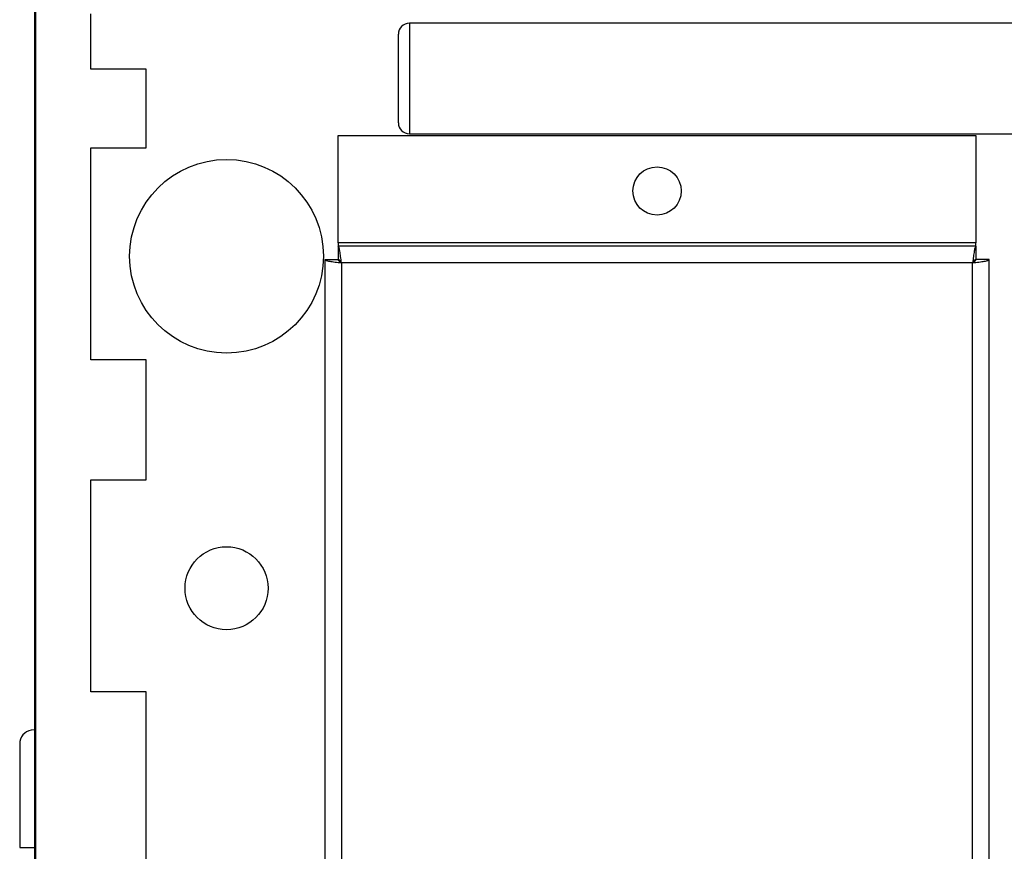
# Model space of a CAD drawing. Units: inches. Extents: x 0 to 137, y 0 to 83.
# Drawn here: x 63 to 67, y 20 to 24 of the extents above; entities that cross this region are included whole.
import ezdxf

# ---------------------------------------------------------------- set-up
doc = ezdxf.new("R2010")
doc.units = ezdxf.units.IN
doc.header["$MEASUREMENT"] = 0

msp = doc.modelspace()

# ---------------------------------------------------------------- linework, layer by layer
at = {"color": 7, "linetype": 'Continuous', "lineweight": 25}
for p, q in [((62.6131, 30.9558), (62.6131, 8.9278)), ((62.6083, 25.6808), (62.6083, 7.1548)), ((62.8631, 23.5718), (62.8631, 23.8218)), ((68.3073, 23.779), (64.3023, 23.779)), ((64.2523, 23.329), (64.2523, 23.729)), ((63.1131, 23.5718), (62.8631, 23.5718)), ((63.1131, 23.2158), (63.1131, 23.5718)), ((63.9804, 23.2708), (66.8601, 23.2708)), ((63.9804, 22.7858), (63.9804, 23.2708)), ((64.3023, 23.279), (68.3073, 23.279)), ((66.8601, 23.2708), (66.8601, 22.7858)), ((62.8631, 23.2158), (63.1131, 23.2158)), ((62.8631, 22.2578), (62.8631, 23.2158)), ((66.8601, 22.7858), (63.9804, 22.7858)), ((63.9804, 22.7858), (63.9804, 22.7708)), ((66.8601, 22.7708), (63.9804, 22.7708)), ((63.9804, 22.7708), (63.9804, 22.711)), ((66.8601, 22.7708), (66.8601, 22.7858)), ((66.8601, 22.7708), (66.8601, 22.711)), ((63.9203, 22.7107), (63.9203, 18.831)), ((63.9203, 22.7107), (63.9801, 22.7107)), ((63.9951, 22.696), (63.9951, 18.8456)), ((66.8455, 22.696), (63.9951, 22.696)), ((66.8455, 18.8456), (66.8455, 22.696)), ((66.9203, 22.7107), (66.8605, 22.7107)), ((66.9203, 18.831), (66.9203, 22.7107)), ((63.1131, 22.2578), (62.8631, 22.2578)), ((63.1131, 21.7158), (63.1131, 22.2578)), ((62.8631, 21.7158), (63.1131, 21.7158)), ((62.8631, 20.7578), (62.8631, 21.7158)), ((63.1131, 20.7578), (62.8631, 20.7578)), ((63.1131, 18.0688), (63.1131, 20.7578)), ((62.6083, 20.5863), (62.5943, 20.584)), ((62.542, 20.5223), (62.542, 20.0536)), ((62.542, 20.0536), (62.6083, 20.0536))]:
    msp.add_line(p, q, dxfattribs=at)
at = {"color": 8, "linetype": 'Continuous', "lineweight": 25}
msp.add_line((64.3023, 23.779), (64.3023, 23.279), dxfattribs=at)
at = {"color": 7, "linetype": 'Continuous', "lineweight": 25}
for centre, radius in [((63.4761, 22.7258), 0.4375), ((65.4203, 23.0208), 0.109), ((63.4761, 21.2258), 0.1875)]:
    msp.add_circle(centre, radius, dxfattribs=at)
for centre, radius, start, end in [((64.3023, 23.729), 0.05, 90, 180), ((64.3023, 23.329), 0.05, 180, 270), ((62.6045, 20.5223), 0.0625, 99.3991, 180)]:
    msp.add_arc(centre, radius, start, end, dxfattribs=at)
for points, knots in [([(63.9951, 22.696), (63.9938, 22.7058), (63.9914, 22.7254), (63.9877, 22.7501), (63.9841, 22.7674), (63.9816, 22.7697), (63.9804, 22.7708)], [0, 0, 0, 0, 0.2499982, 0.4999994, 0.7500018, 1, 1, 1, 1]), ([(66.8601, 22.7708), (66.8589, 22.7697), (66.8564, 22.7674), (66.8528, 22.7501), (66.8491, 22.7254), (66.8467, 22.7058), (66.8455, 22.696)], [0, 0, 0, 0, 0.2499982, 0.5, 0.7500024, 1, 1, 1, 1]), ([(63.9203, 22.7107), (63.9214, 22.7094), (63.9236, 22.707), (63.9409, 22.7033), (63.9657, 22.6997), (63.9853, 22.6972), (63.9951, 22.696)], [0, 0, 0, 0, 0.2499982, 0.5000006, 0.7500018, 1, 1, 1, 1]), ([(63.9801, 22.7107), (63.9803, 22.7094), (63.9807, 22.707), (63.9842, 22.7033), (63.9892, 22.6997), (63.9931, 22.6972), (63.9951, 22.696)], [0, 0, 0, 0, 0.249995, 0.500011, 0.750005, 1, 1, 1, 1]), ([(63.9951, 22.696), (63.9938, 22.698), (63.9914, 22.7019), (63.9877, 22.7069), (63.9841, 22.7103), (63.9816, 22.7108), (63.9804, 22.711)], [0, 0, 0, 0, 0.249995, 0.499989, 0.750005, 1, 1, 1, 1]), ([(66.8601, 22.711), (66.8589, 22.7108), (66.8564, 22.7103), (66.8528, 22.7069), (66.8491, 22.7019), (66.8467, 22.698), (66.8455, 22.696)], [0, 0, 0, 0, 0.249995, 0.5, 0.750016, 1, 1, 1, 1]), ([(66.8455, 22.696), (66.8553, 22.6972), (66.8749, 22.6997), (66.8996, 22.7033), (66.9169, 22.707), (66.9191, 22.7094), (66.9203, 22.7107)], [0, 0, 0, 0, 0.249998, 0.500003, 0.750003, 1, 1, 1, 1]), ([(66.8455, 22.696), (66.8474, 22.6972), (66.8514, 22.6997), (66.8563, 22.7033), (66.8598, 22.707), (66.8602, 22.7094), (66.8605, 22.7107)], [0, 0, 0, 0, 0.249996, 0.499976, 0.750004, 1, 1, 1, 1])]:
    msp.add_open_spline(points, degree=3, knots=knots, dxfattribs=at)

doc.saveas('drawing.dxf')
